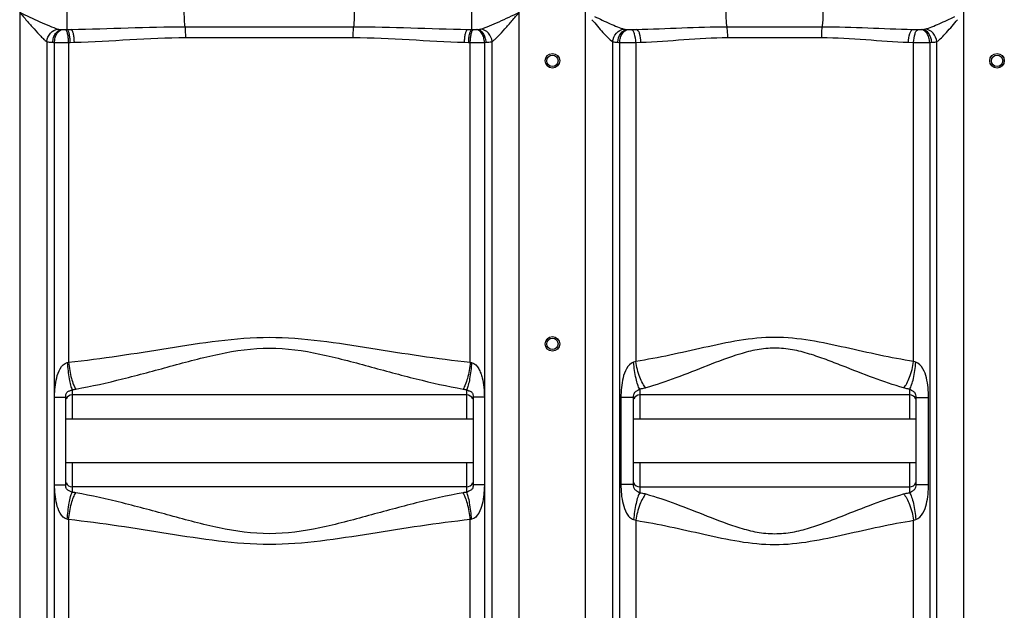
# Model space of a CAD drawing. Units: millimetres. Extents: x -1884 to 3512, y -231 to 3181.
# Drawn here: x -163 to 446, y 1749 to 2114 of the extents above; entities that cross this region are included whole.
import ezdxf

# ---------------------------------------------------------------- set-up
doc = ezdxf.new("R2010")
doc.units = ezdxf.units.MM
doc.header["$LTSCALE"] = 46.255
doc.layers.get('0').update_dxf_attribs({"linetype": 'CONTINUOUS'})

msp = doc.modelspace()

# ---------------------------------------------------------------- linework, layer by layer
at = {"color": 9, "linetype": 'Continuous'}
for p, q in [((-163.247, 2543.647), (-163.247, 1562.227)), ((145.686, 1562.227), (145.686, 2537.195)), ((186.753, 1562.227), (186.753, 2324.992)), ((420.686, 1562.227), (420.686, 2324.992)), ((-133.954, 2108.212), (-133.954, 2129.526)), ((116.392, 2108.212), (116.392, 2129.526)), ((-137.313, 2108.269), (-131.36, 2108.269)), ((-134.962, 2108.19), (-133.954, 2108.212)), ((-60.947, 2109.941), (43.386, 2109.941)), ((113.799, 2108.269), (119.752, 2108.269)), ((116.392, 2108.212), (117.4, 2108.19)), ((212.414, 2108.269), (218.364, 2108.269)), ((274.23, 2109.941), (333.209, 2109.941)), ((389.075, 2108.269), (395.025, 2108.269)), ((-60.569, 2103.228), (43.008, 2103.228)), ((274.654, 2103.228), (332.785, 2103.228)), ((-146.514, 2100.762), (-146.514, 1562.227)), ((-132.974, 2100.22), (-132.975, 1902.526)), ((-132.974, 2100.22), (-131.982, 2100.243)), ((-131.982, 2100.243), (-129.433, 2100.299)), ((111.871, 2100.299), (114.421, 2100.243)), ((114.421, 2100.243), (115.413, 2100.22)), ((115.413, 1902.526), (115.413, 2100.22)), ((128.953, 1562.227), (128.95, 2100.762)), ((203.486, 2100.706), (203.486, 1562.227)), ((207.862, 1360.849), (207.862, 2100.243)), ((217.802, 2100.206), (220.986, 2100.299)), ((217.802, 2100.206), (217.803, 1902.959)), ((386.453, 2100.299), (389.636, 2100.206)), ((389.636, 1902.959), (389.636, 2100.206)), ((399.578, 2100.243), (399.577, 1329.577)), ((403.953, 1562.227), (403.953, 2100.706)), ((-130.781, 1885.617), (-130.781, 1867.319)), ((113.219, 1867.319), (113.219, 1885.617)), ((220.22, 1885.867), (220.219, 1882.319)), ((220.219, 1882.319), (220.219, 1867.319)), ((387.219, 1882.319), (387.219, 1885.867)), ((387.219, 1867.319), (387.219, 1882.319)), ((-141.645, 1880.955), (-134.781, 1880.955)), ((124.084, 1880.955), (117.219, 1880.955)), ((216.219, 1880.714), (208.599, 1880.714)), ((208.599, 1880.714), (208.599, 1827.025)), ((391.219, 1880.714), (398.84, 1880.714)), ((398.84, 1827.025), (398.84, 1880.714)), ((-130.781, 1840.419), (-130.781, 1822.122)), ((113.219, 1822.122), (113.219, 1840.419)), ((220.219, 1840.419), (220.219, 1825.419)), ((387.219, 1825.419), (387.219, 1840.419)), ((216.219, 1827.025), (208.599, 1827.025)), ((391.219, 1827.025), (398.84, 1827.025)), ((-141.645, 1826.784), (-134.781, 1826.784)), ((124.084, 1826.784), (117.219, 1826.784)), ((220.219, 1825.419), (220.22, 1821.872)), ((387.219, 1821.872), (387.219, 1825.419)), ((-132.975, 1805.213), (-132.975, 1331.804)), ((115.413, 1361.045), (115.413, 1805.213)), ((217.803, 1804.779), (217.802, 1361.006)), ((389.636, 1361.006), (389.636, 1804.779))]:
    msp.add_line(p, q, dxfattribs=at)
at = {"color": 7, "linetype": 'Continuous'}
for p, q in [((-141.706, 1880.955), (-141.767, 2100.254)), ((124.206, 2100.254), (124.145, 1880.955)), ((113.219, 1882.319), (-130.781, 1882.319)), ((387.219, 1882.319), (220.219, 1882.319)), ((-141.706, 1826.784), (-141.706, 1880.955)), ((-134.781, 1826.784), (-134.781, 1880.955)), ((117.219, 1880.955), (117.219, 1826.784)), ((124.145, 1880.955), (124.145, 1826.784)), ((216.219, 1880.714), (216.219, 1827.025)), ((391.219, 1827.025), (391.219, 1880.714)), ((117.219, 1867.319), (-134.781, 1867.319)), ((391.219, 1867.319), (216.219, 1867.319)), ((117.219, 1840.419), (-134.781, 1840.419)), ((391.219, 1840.419), (216.219, 1840.419)), ((-141.767, 1562.227), (-141.706, 1826.784)), ((113.219, 1825.419), (-130.781, 1825.419)), ((124.145, 1826.784), (124.206, 1562.227)), ((220.219, 1825.419), (387.219, 1825.419))]:
    msp.add_line(p, q, dxfattribs=at)
for centre, radius in [((166.219, 2088.869), 4.5), ((166.219, 2088.869), 3.5), ((441.219, 2088.869), 4.5), ((441.219, 2088.869), 3.5), ((166.219, 1913.869), 4.5), ((166.219, 1913.869), 3.5)]:
    msp.add_circle(centre, radius, dxfattribs=at)
at = {"color": 9, "linetype": 'Continuous'}
for centre, radius, start, end in [((-132.896, 2162.115), 54.027, 265.310136, 265.94086), ((115.334, 2162.117), 54.029, 274.059151, 274.689852), ((216.926, 2158.029), 49.965, 264.819263, 265.591669), ((390.515, 2158.01), 49.946, 274.408183, 275.180884), ((-135.174, 2260.706), 160.588, 267.281213, 267.647024), ((-135.571, 2569.267), 469.054, 269.243181, 270.317233), ((117.647, 2259.936), 159.817, 272.352312, 272.719629), ((214.385, 2246.393), 146.295, 266.990168, 267.444334), ((214.578, 2572.876), 472.681, 269.185799, 270.390799), ((393.023, 2247.019), 146.922, 272.55687, 273.008821), ((117.84, 1910.675), 8.503, 253.420315, 259.06439), ((-134.694, 1920.945), 35.544, 276.320498, 280.029416), ((117.053, 1920.391), 34.985, 259.940908, 263.709177), ((-134.691, 1786.812), 35.525, 79.969593, 83.680493), ((117.053, 1787.35), 34.983, 96.290727, 100.059188), ((117.838, 1797.071), 8.495, 100.933006, 106.58229)]:
    msp.add_arc(centre, radius, start, end, dxfattribs=at)
at = {"color": 7, "linetype": 'Continuous'}
for centre, start, end in [((-130.781, 1878.319), 90, 158.003005), ((113.219, 1878.319), 22.012034, 90), ((220.219, 1878.319), 90, 158.003188), ((387.219, 1878.319), 22.01301, 90), ((-130.781, 1829.419), 202.027219, 270), ((113.219, 1829.419), 270, 338.008764), ((220.219, 1829.419), 200.362534, 270), ((387.219, 1829.419), 270, 338.009403)]:
    msp.add_arc(centre, 4, start, end, dxfattribs=at)
at = {"color": 9, "linetype": 'Continuous'}
for points, knots in [([(-60.947, 2109.941), (-61.15, 2111.213), (-61.374, 2114.194), (-61.49, 2118.869), (-61.379, 2123.545), (-61.146, 2126.526), (-60.933, 2127.798)], [0, 0, 0, 0, 0.2160104, 0.4999604, 0.783909, 1, 1, 1, 1]), ([(43.386, 2109.941), (43.589, 2111.213), (43.813, 2114.194), (43.931, 2118.869), (43.813, 2123.545), (43.589, 2126.525), (43.386, 2127.798)], [0, 0, 0, 0, 0.2160272, 0.5, 0.7839728, 1, 1, 1, 1]), ([(274.23, 2109.941), (274.002, 2111.211), (273.75, 2114.192), (273.618, 2118.869), (273.75, 2123.546), (274.002, 2126.528), (274.23, 2127.798)], [0, 0, 0, 0, 0.2161609, 0.4999998, 0.7838387, 1, 1, 1, 1]), ([(333.209, 2109.941), (333.437, 2111.211), (333.688, 2114.192), (333.821, 2118.869), (333.688, 2123.546), (333.437, 2126.528), (333.209, 2127.798)], [0, 0, 0, 0, 0.2161655, 0.5000031, 0.7838404, 1, 1, 1, 1]), ([(-163.247, 2118.869), (-161.764, 2117.118), (-158.837, 2113.661), (-154.525, 2108.671), (-151.031, 2104.81), (-148.387, 2102.221), (-147.13, 2101.161), (-146.514, 2100.762)], [0, 0, 0, 0, 0.2788126, 0.5501723, 0.801315, 0.9108141, 1, 1, 1, 1]), ([(-163.247, 2118.869), (-159.102, 2116.904), (-153.002, 2113.988), (-145.091, 2110.512), (-141.299, 2109.009), (-139.468, 2108.533)], [0, 0, 0, 0, 0.5303231, 0.781305, 1, 1, 1, 1]), ([(121.907, 2108.533), (123.739, 2109.01), (127.534, 2110.512), (135.444, 2113.99), (141.542, 2116.907), (145.686, 2118.869)], [0, 0, 0, 0, 0.2189154, 0.4698693, 1, 1, 1, 1]), ([(128.95, 2100.759), (129.567, 2101.158), (130.826, 2102.22), (133.472, 2104.811), (136.966, 2108.674), (141.277, 2113.663), (144.204, 2117.118), (145.686, 2118.869)], [0, 0, 0, 0, 0.089307, 0.1989334, 0.4501068, 0.7213469, 1, 1, 1, 1]), ([(190.644, 2114.286), (191.81, 2112.956), (194.028, 2110.292), (197.337, 2106.515), (200.399, 2103.27), (202.444, 2101.351), (203.486, 2100.706)], [0, 0, 0, 0, 0.2834033, 0.5554472, 0.8037327, 1, 1, 1, 1]), ([(192.282, 2116.253), (195.481, 2114.758), (200.175, 2112.548), (206.267, 2109.946), (209.179, 2108.855), (210.578, 2108.501)], [0, 0, 0, 0, 0.5326193, 0.7822105, 1, 1, 1, 1]), ([(396.861, 2108.501), (398.26, 2108.856), (401.172, 2109.945), (407.26, 2112.545), (411.949, 2114.756), (415.146, 2116.248)], [0, 0, 0, 0, 0.2179517, 0.4675481, 1, 1, 1, 1]), ([(403.953, 2100.707), (404.995, 2101.353), (407.045, 2103.27), (411.315, 2107.803), (414.55, 2111.646), (416.795, 2114.286)], [0, 0, 0, 0, 0.1964897, 0.4448319, 1, 1, 1, 1]), ([(-146.514, 2100.762), (-146.321, 2102.654), (-144.753, 2106.293), (-141.246, 2108.312), (-139.468, 2108.533)], [0, 0, 0, 0, 0.5149258, 1, 1, 1, 1]), ([(-142.791, 2100.299), (-142.748, 2101.291), (-142.403, 2103.222), (-141.02, 2106.348), (-138.812, 2108.13), (-137.313, 2108.269)], [0, 0, 0, 0, 0.2893141, 0.5615823, 1, 1, 1, 1]), ([(-141.767, 2100.254), (-141.725, 2101.242), (-141.405, 2103.157), (-140.165, 2106.216), (-138.136, 2108.072), (-136.72, 2108.223)], [0, 0, 0, 0, 0.296657, 0.5727628, 1, 1, 1, 1]), ([(-139.468, 2108.533), (-139.309, 2108.492), (-138.598, 2108.346), (-137.872, 2108.295), (-137.313, 2108.269)], [0, 0, 0, 0, 0.2272739, 1, 1, 1, 1]), ([(-136.72, 2108.223), (-136.589, 2108.214), (-136.004, 2108.183), (-135.417, 2108.179), (-134.962, 2108.19)], [0, 0, 0, 0, 0.2235957, 1, 1, 1, 1]), ([(-132.975, 2100.22), (-132.995, 2101.189), (-133.111, 2103), (-133.517, 2105.442), (-134.038, 2107.142), (-134.623, 2108.075), (-134.962, 2108.19)], [0, 0, 0, 0, 0.3459644, 0.6494036, 0.8725574, 1, 1, 1, 1]), ([(-131.982, 2100.243), (-132.003, 2101.211), (-132.118, 2103.022), (-132.52, 2105.465), (-133.037, 2107.163), (-133.617, 2108.097), (-133.954, 2108.212)], [0, 0, 0, 0, 0.3462033, 0.6497938, 0.8729188, 1, 1, 1, 1]), ([(-131.36, 2108.269), (-119.636, 2108.412), (-96.175, 2109.355), (-72.7, 2109.94), (-60.947, 2109.941)], [0, 0, 0, 0, 0.4994197, 1, 1, 1, 1]), ([(-129.433, 2100.299), (-129.452, 2101.268), (-129.565, 2103.078), (-129.957, 2105.52), (-130.463, 2107.213), (-131.028, 2108.152), (-131.36, 2108.269)], [0, 0, 0, 0, 0.3468176, 0.6507926, 0.8738425, 1, 1, 1, 1]), ([(-60.569, 2103.228), (-60.569, 2103.885), (-60.604, 2106.125), (-60.697, 2108.375), (-60.947, 2109.941)], [0, 0, 0, 0, 0.2928816, 1, 1, 1, 1]), ([(43.008, 2103.228), (43.008, 2103.885), (43.043, 2106.125), (43.136, 2108.375), (43.386, 2109.941)], [0, 0, 0, 0, 0.2928816, 1, 1, 1, 1]), ([(43.386, 2109.941), (55.138, 2109.94), (78.613, 2109.356), (102.075, 2108.412), (113.799, 2108.269)], [0, 0, 0, 0, 0.5005804, 1, 1, 1, 1]), ([(111.871, 2100.299), (111.891, 2101.268), (112.003, 2103.078), (112.396, 2105.52), (112.902, 2107.214), (113.467, 2108.152), (113.799, 2108.269)], [0, 0, 0, 0, 0.3468164, 0.6507917, 0.8738424, 1, 1, 1, 1]), ([(114.421, 2100.243), (114.441, 2101.211), (114.557, 2103.022), (114.959, 2105.465), (115.476, 2107.163), (116.056, 2108.097), (116.392, 2108.212)], [0, 0, 0, 0, 0.3462033, 0.6497938, 0.8729188, 1, 1, 1, 1]), ([(115.413, 2100.22), (115.434, 2101.189), (115.55, 2103), (115.955, 2105.442), (116.477, 2107.142), (117.062, 2108.075), (117.4, 2108.19)], [0, 0, 0, 0, 0.3459643, 0.6494036, 0.8725573, 1, 1, 1, 1]), ([(117.4, 2108.19), (117.856, 2108.179), (118.442, 2108.183), (119.028, 2108.214), (119.159, 2108.223)], [0, 0, 0, 0, 0.7764657, 1, 1, 1, 1]), ([(124.206, 2100.254), (124.163, 2101.242), (123.844, 2103.157), (122.604, 2106.216), (120.575, 2108.072), (119.159, 2108.223)], [0, 0, 0, 0, 0.296657, 0.5727628, 1, 1, 1, 1]), ([(119.752, 2108.269), (119.947, 2108.278), (120.67, 2108.321), (121.395, 2108.4), (121.907, 2108.533)], [0, 0, 0, 0, 0.270084, 1, 1, 1, 1]), ([(125.23, 2100.299), (125.187, 2101.291), (124.842, 2103.222), (123.458, 2106.348), (121.25, 2108.13), (119.752, 2108.269)], [0, 0, 0, 0, 0.289314, 0.5615821, 1, 1, 1, 1]), ([(128.954, 2100.762), (128.761, 2102.654), (127.192, 2106.293), (123.684, 2108.311), (121.907, 2108.532)], [0, 0, 0, 0, 0.514923, 1, 1, 1, 1]), ([(203.486, 2100.706), (203.672, 2102.613), (205.24, 2106.285), (208.79, 2108.301), (210.578, 2108.501)], [0, 0, 0, 0, 0.5155656, 1, 1, 1, 1]), ([(206.703, 2100.299), (206.79, 2102.218), (207.713, 2105.74), (210.872, 2108.14), (212.414, 2108.269)], [0, 0, 0, 0, 0.5537808, 1, 1, 1, 1]), ([(207.862, 2100.243), (207.906, 2101.234), (208.238, 2103.156), (209.536, 2106.242), (211.637, 2108.069), (213.085, 2108.212)], [0, 0, 0, 0, 0.2939682, 0.5687026, 1, 1, 1, 1]), ([(210.578, 2108.501), (210.715, 2108.467), (211.32, 2108.343), (211.938, 2108.294), (212.414, 2108.269)], [0, 0, 0, 0, 0.2282985, 1, 1, 1, 1]), ([(213.085, 2108.212), (213.233, 2108.201), (213.896, 2108.164), (214.56, 2108.161), (215.075, 2108.176)], [0, 0, 0, 0, 0.2229655, 1, 1, 1, 1]), ([(217.802, 2100.206), (217.755, 2102.034), (217.429, 2104.566), (216.317, 2107.229), (215.488, 2108.077), (215.075, 2108.176)], [0, 0, 0, 0, 0.6288263, 0.8542038, 1, 1, 1, 1]), ([(218.364, 2108.269), (227.642, 2108.413), (246.251, 2109.364), (264.878, 2109.938), (274.23, 2109.941)], [0, 0, 0, 0, 0.4980717, 1, 1, 1, 1]), ([(220.986, 2100.299), (220.941, 2102.125), (220.628, 2104.65), (219.564, 2107.308), (218.766, 2108.167), (218.364, 2108.268)], [0, 0, 0, 0, 0.6316574, 0.8566985, 1, 1, 1, 1]), ([(274.654, 2103.228), (274.654, 2103.885), (274.614, 2106.126), (274.51, 2108.379), (274.23, 2109.941)], [0, 0, 0, 0, 0.2927386, 1, 1, 1, 1]), ([(332.785, 2103.228), (332.785, 2103.885), (332.824, 2106.126), (332.929, 2108.379), (333.209, 2109.941)], [0, 0, 0, 0, 0.2927384, 1, 1, 1, 1]), ([(333.209, 2109.941), (342.56, 2109.938), (361.187, 2109.364), (379.797, 2108.413), (389.075, 2108.269)], [0, 0, 0, 0, 0.5019285, 1, 1, 1, 1]), ([(386.453, 2100.299), (386.498, 2102.125), (386.81, 2104.65), (387.875, 2107.309), (388.673, 2108.168), (389.075, 2108.269)], [0, 0, 0, 0, 0.631651, 0.8566923, 1, 1, 1, 1]), ([(389.636, 2100.206), (389.683, 2102.034), (390.01, 2104.566), (391.122, 2107.229), (391.951, 2108.077), (392.363, 2108.176)], [0, 0, 0, 0, 0.6288262, 0.8542037, 1, 1, 1, 1]), ([(392.363, 2108.176), (392.879, 2108.161), (393.543, 2108.164), (394.206, 2108.201), (394.353, 2108.212)], [0, 0, 0, 0, 0.7773641, 1, 1, 1, 1]), ([(399.577, 2100.243), (399.533, 2101.234), (399.2, 2103.156), (397.903, 2106.242), (395.801, 2108.069), (394.353, 2108.212)], [0, 0, 0, 0, 0.2939679, 0.5687023, 1, 1, 1, 1]), ([(395.025, 2108.269), (395.191, 2108.277), (395.806, 2108.318), (396.423, 2108.391), (396.861, 2108.501)], [0, 0, 0, 0, 0.269443, 1, 1, 1, 1]), ([(400.735, 2100.299), (400.649, 2102.218), (399.726, 2105.74), (396.567, 2108.14), (395.025, 2108.269)], [0, 0, 0, 0, 0.5537802, 1, 1, 1, 1]), ([(403.953, 2100.706), (403.767, 2102.613), (402.199, 2106.285), (398.649, 2108.3), (396.861, 2108.501)], [0, 0, 0, 0, 0.5155625, 1, 1, 1, 1]), ([(-129.433, 2100.299), (-118.017, 2100.548), (-95.093, 2102.191), (-72.127, 2103.227), (-60.569, 2103.228)], [0, 0, 0, 0, 0.4969528, 1, 1, 1, 1]), ([(43.008, 2103.228), (54.566, 2103.227), (77.532, 2102.192), (100.456, 2100.548), (111.871, 2100.299)], [0, 0, 0, 0, 0.5030475, 1, 1, 1, 1]), ([(220.986, 2100.299), (229.827, 2100.55), (247.677, 2102.206), (265.582, 2103.223), (274.654, 2103.228)], [0, 0, 0, 0, 0.4936712, 1, 1, 1, 1]), ([(332.785, 2103.228), (341.857, 2103.223), (359.762, 2102.206), (377.612, 2100.55), (386.453, 2100.299)], [0, 0, 0, 0, 0.5063295, 1, 1, 1, 1]), ([(-146.514, 2100.762), (-146.257, 2100.695), (-145.031, 2100.436), (-143.776, 2100.346), (-142.791, 2100.299)], [0, 0, 0, 0, 0.2120778, 1, 1, 1, 1]), ([(115.413, 2100.22), (116.182, 2100.217), (119.114, 2100.21), (122.045, 2100.223), (124.206, 2100.254)], [0, 0, 0, 0, 0.2624387, 1, 1, 1, 1]), ([(125.23, 2100.299), (125.589, 2100.316), (126.836, 2100.393), (128.088, 2100.535), (128.95, 2100.762)], [0, 0, 0, 0, 0.2873536, 1, 1, 1, 1]), ([(203.486, 2100.706), (203.712, 2100.649), (204.773, 2100.43), (205.856, 2100.344), (206.703, 2100.299)], [0, 0, 0, 0, 0.2152604, 1, 1, 1, 1]), ([(389.636, 2100.206), (390.495, 2100.201), (393.809, 2100.191), (397.123, 2100.205), (399.578, 2100.243)], [0, 0, 0, 0, 0.2591703, 1, 1, 1, 1]), ([(400.735, 2100.299), (401.043, 2100.315), (402.121, 2100.387), (403.203, 2100.517), (403.953, 2100.706)], [0, 0, 0, 0, 0.2844093, 1, 1, 1, 1]), ([(-132.975, 1902.526), (-112.379, 1904.675), (-81.551, 1909.676), (-40.339, 1916.183), (-8.78, 1918.801), (22.778, 1916.182), (63.989, 1909.676), (94.818, 1904.675), (115.413, 1902.526)], [0, 0, 0, 0, 0.2480652, 0.3737951, 0.5000016, 0.626206, 0.7519357, 1, 1, 1, 1]), ([(389.636, 1902.959), (375.479, 1905.21), (347.261, 1911.7), (303.72, 1921.059), (260.178, 1911.701), (231.96, 1905.21), (217.803, 1902.959)], [0, 0, 0, 0, 0.2464635, 0.4999966, 0.7535306, 1, 1, 1, 1]), ([(-128.504, 1885.944), (-118.789, 1887.672), (-99.237, 1892.102), (-69.912, 1900.098), (-40.036, 1908.206), (-8.78, 1912.774), (22.475, 1908.204), (52.351, 1900.098), (81.676, 1892.102), (101.228, 1887.672), (110.942, 1885.944)], [0, 0, 0, 0, 0.1207641, 0.2451429, 0.3719386, 0.5000047, 0.6280644, 0.754859, 0.8792368, 1, 1, 1, 1]), ([(383.45, 1886.657), (377.142, 1888.431), (364.389, 1892.806), (348.59, 1899.118), (335.471, 1904.204), (325.269, 1907.747), (314.696, 1910.529), (303.723, 1911.552), (292.746, 1910.529), (278.733, 1906.832), (262.196, 1900.446), (243.051, 1892.808), (230.297, 1888.431), (223.988, 1886.657)], [0, 0, 0, 0, 0.1173523, 0.2410959, 0.3047206, 0.3692772, 0.4344443, 0.5000131, 0.5655194, 0.63074, 0.7588913, 0.882643, 1, 1, 1, 1]), ([(-141.706, 1880.955), (-141.706, 1881.963), (-141.56, 1883.976), (-141.345, 1887.987), (-140.493, 1892.97), (-138.678, 1898.519), (-135.705, 1901.961), (-133.788, 1902.327)], [0, 0, 0, 0, 0.1266452, 0.2531578, 0.504923, 0.7549041, 1, 1, 1, 1]), ([(-133.788, 1902.327), (-133.564, 1898.941), (-133.064, 1894.218), (-131.886, 1888.666), (-131.198, 1886.467), (-130.781, 1885.617)], [0, 0, 0, 0, 0.597344, 0.8331628, 1, 1, 1, 1]), ([(-132.975, 1902.526), (-132.632, 1899.16), (-131.861, 1894.437), (-130.121, 1888.943), (-129.092, 1886.767), (-128.504, 1885.944)], [0, 0, 0, 0, 0.5869689, 0.824431, 1, 1, 1, 1]), ([(115.413, 1902.526), (115.071, 1899.16), (114.3, 1894.437), (112.56, 1888.943), (111.531, 1886.767), (110.942, 1885.944)], [0, 0, 0, 0, 0.5869705, 0.8244321, 1, 1, 1, 1]), ([(116.226, 1902.327), (116.003, 1898.941), (115.503, 1894.218), (114.325, 1888.666), (113.637, 1886.467), (113.219, 1885.617)], [0, 0, 0, 0, 0.5973385, 0.8331615, 1, 1, 1, 1]), ([(116.227, 1902.327), (118.146, 1901.962), (120.414, 1899.359), (121.955, 1895.803), (123.148, 1891.956), (123.867, 1886.984), (124.145, 1882.969), (124.145, 1880.955)], [0, 0, 0, 0, 0.2452613, 0.3704699, 0.4956951, 0.7471797, 1, 1, 1, 1]), ([(216.456, 1902.479), (214.536, 1901.998), (211.618, 1898.519), (209.132, 1890.966), (208.599, 1884.775), (208.599, 1880.714)], [0, 0, 0, 0, 0.2455994, 0.4961022, 1, 1, 1, 1]), ([(220.219, 1885.867), (219.714, 1886.707), (218.851, 1888.897), (217.385, 1894.409), (216.743, 1899.116), (216.456, 1902.479)], [0, 0, 0, 0, 0.1718981, 0.408674, 1, 1, 1, 1]), ([(223.988, 1886.657), (223.224, 1887.459), (221.816, 1889.585), (219.428, 1894.958), (218.303, 1899.643), (217.802, 1902.959)], [0, 0, 0, 0, 0.1886568, 0.4289331, 1, 1, 1, 1]), ([(383.45, 1886.657), (384.215, 1887.459), (385.623, 1889.585), (388.011, 1894.958), (389.135, 1899.643), (389.636, 1902.959)], [0, 0, 0, 0, 0.1886652, 0.4289405, 1, 1, 1, 1]), ([(387.219, 1885.867), (387.725, 1886.707), (388.588, 1888.897), (390.054, 1894.409), (390.696, 1899.116), (390.982, 1902.479)], [0, 0, 0, 0, 0.1718944, 0.4086693, 1, 1, 1, 1]), ([(398.84, 1880.714), (398.84, 1884.771), (398.303, 1890.958), (395.826, 1898.511), (392.907, 1901.998), (390.982, 1902.479)], [0, 0, 0, 0, 0.5034865, 0.7538376, 1, 1, 1, 1]), ([(-134.781, 1880.955), (-134.781, 1881.487), (-134.723, 1882.624), (-133.89, 1884.291), (-132.217, 1884.888), (-131.225, 1885.344), (-130.781, 1885.617)], [0, 0, 0, 0, 0.2380678, 0.5083159, 0.7671693, 1, 1, 1, 1]), ([(113.219, 1885.617), (113.663, 1885.34), (114.658, 1884.891), (116.331, 1884.293), (117.162, 1882.625), (117.219, 1881.488), (117.219, 1880.955)], [0, 0, 0, 0, 0.2333635, 0.4913401, 0.7617195, 1, 1, 1, 1]), ([(220.219, 1885.867), (219.861, 1885.578), (218.932, 1884.965), (217.272, 1884.236), (216.294, 1882.496), (216.219, 1881.274), (216.219, 1880.714)], [0, 0, 0, 0, 0.19794, 0.478691, 0.7590298, 1, 1, 1, 1]), ([(223.988, 1886.657), (223.69, 1886.573), (222.447, 1886.248), (221.183, 1886.008), (220.22, 1885.867)], [0, 0, 0, 0, 0.241694, 1, 1, 1, 1]), ([(387.219, 1885.867), (386.891, 1885.915), (385.623, 1886.119), (384.367, 1886.399), (383.45, 1886.657)], [0, 0, 0, 0, 0.2581819, 1, 1, 1, 1]), ([(391.219, 1880.714), (391.219, 1881.275), (391.144, 1882.496), (390.169, 1884.236), (388.509, 1884.965), (387.581, 1885.579), (387.219, 1885.867)], [0, 0, 0, 0, 0.2413159, 0.5209904, 0.8014858, 1, 1, 1, 1]), ([(208.599, 1827.025), (208.599, 1822.968), (209.066, 1816.834), (211.409, 1810.07), (213.675, 1806.665), (215.482, 1805.531), (216.456, 1805.26)], [0, 0, 0, 0, 0.5007939, 0.7498105, 0.8751679, 1, 1, 1, 1]), ([(216.219, 1827.025), (216.219, 1826.464), (216.298, 1825.243), (217.272, 1823.496), (218.942, 1822.783), (219.858, 1822.154), (220.219, 1821.872)], [0, 0, 0, 0, 0.2412244, 0.5213772, 0.8029167, 1, 1, 1, 1]), ([(387.219, 1821.872), (387.58, 1822.161), (388.512, 1822.77), (390.169, 1823.504), (391.144, 1825.242), (391.219, 1826.463), (391.219, 1827.025)], [0, 0, 0, 0, 0.1989134, 0.4789833, 0.7586809, 1, 1, 1, 1]), ([(390.982, 1805.26), (392.91, 1805.73), (395.83, 1809.23), (398.301, 1816.78), (398.84, 1822.967), (398.84, 1827.025)], [0, 0, 0, 0, 0.2462227, 0.496571, 1, 1, 1, 1]), ([(-133.788, 1805.412), (-135.711, 1805.763), (-138.677, 1809.231), (-140.512, 1814.774), (-141.44, 1820.763), (-141.706, 1824.77), (-141.706, 1826.784)], [0, 0, 0, 0, 0.2455563, 0.4954471, 0.7470515, 1, 1, 1, 1]), ([(-130.781, 1822.122), (-131.225, 1822.398), (-132.221, 1822.848), (-133.892, 1823.453), (-134.727, 1825.116), (-134.781, 1826.253), (-134.781, 1826.784)], [0, 0, 0, 0, 0.2338834, 0.4917496, 0.7627129, 1, 1, 1, 1]), ([(-133.788, 1805.412), (-133.564, 1808.797), (-133.064, 1813.52), (-131.886, 1819.073), (-131.198, 1821.271), (-130.781, 1822.122)], [0, 0, 0, 0, 0.597342, 0.833163, 1, 1, 1, 1]), ([(-132.975, 1805.213), (-132.632, 1808.579), (-131.861, 1813.301), (-130.121, 1818.795), (-129.092, 1820.972), (-128.504, 1821.795)], [0, 0, 0, 0, 0.5869739, 0.8244351, 1, 1, 1, 1]), ([(110.942, 1821.794), (101.228, 1820.067), (81.676, 1815.636), (52.351, 1807.641), (22.474, 1799.531), (-8.782, 1794.965), (-40.036, 1799.536), (-69.913, 1807.64), (-99.237, 1815.636), (-118.789, 1820.067), (-128.504, 1821.794)], [0, 0, 0, 0, 0.1207641, 0.2451429, 0.3719385, 0.5000077, 0.6280662, 0.7548603, 0.8792373, 1, 1, 1, 1]), ([(115.413, 1805.213), (115.071, 1808.579), (114.3, 1813.302), (112.56, 1818.796), (111.531, 1820.972), (110.942, 1821.795)], [0, 0, 0, 0, 0.586969, 0.8244311, 1, 1, 1, 1]), ([(117.219, 1826.784), (117.219, 1826.252), (117.162, 1825.118), (116.333, 1823.453), (114.661, 1822.849), (113.664, 1822.4), (113.219, 1822.122)], [0, 0, 0, 0, 0.2376698, 0.5074813, 0.7657975, 1, 1, 1, 1]), ([(116.227, 1805.412), (116.003, 1808.797), (115.503, 1813.52), (114.325, 1819.072), (113.637, 1821.271), (113.219, 1822.121)], [0, 0, 0, 0, 0.5973561, 0.8331717, 1, 1, 1, 1]), ([(124.145, 1826.784), (124.145, 1825.776), (123.998, 1823.763), (123.784, 1819.755), (122.934, 1814.772), (121.115, 1809.227), (118.146, 1805.774), (116.227, 1805.412)], [0, 0, 0, 0, 0.1266006, 0.2530687, 0.5047391, 0.7546196, 1, 1, 1, 1]), ([(220.219, 1821.872), (219.714, 1821.031), (218.851, 1818.841), (217.384, 1813.329), (216.743, 1808.622), (216.456, 1805.26)], [0, 0, 0, 0, 0.171895, 0.4086701, 1, 1, 1, 1]), ([(223.988, 1821.082), (223.224, 1820.28), (221.815, 1818.153), (219.428, 1812.78), (218.303, 1808.096), (217.802, 1804.779)], [0, 0, 0, 0, 0.1886664, 0.4289417, 1, 1, 1, 1]), ([(220.22, 1821.872), (220.548, 1821.824), (221.815, 1821.619), (223.072, 1821.34), (223.988, 1821.082)], [0, 0, 0, 0, 0.2581794, 1, 1, 1, 1]), ([(223.988, 1821.082), (230.297, 1819.307), (243.051, 1814.93), (262.196, 1807.292), (278.734, 1800.907), (292.746, 1797.21), (303.723, 1796.186), (314.696, 1797.211), (325.27, 1799.991), (335.471, 1803.534), (348.59, 1808.62), (364.389, 1814.933), (377.142, 1819.307), (383.45, 1821.082)], [0, 0, 0, 0, 0.1173574, 0.2411096, 0.3692602, 0.4344828, 0.4999865, 0.5655577, 0.6307234, 0.6952804, 0.7589051, 0.8826481, 1, 1, 1, 1]), ([(383.45, 1821.082), (383.749, 1821.166), (384.991, 1821.491), (386.255, 1821.731), (387.219, 1821.872)], [0, 0, 0, 0, 0.2416928, 1, 1, 1, 1]), ([(383.45, 1821.082), (384.215, 1820.28), (385.623, 1818.153), (388.011, 1812.78), (389.135, 1808.095), (389.636, 1804.779)], [0, 0, 0, 0, 0.1886569, 0.4289332, 1, 1, 1, 1]), ([(387.219, 1821.872), (387.725, 1821.031), (388.587, 1818.841), (390.054, 1813.329), (390.695, 1808.622), (390.982, 1805.26)], [0, 0, 0, 0, 0.171886, 0.4086635, 1, 1, 1, 1]), ([(115.413, 1805.213), (94.818, 1803.064), (63.989, 1798.064), (22.778, 1791.555), (-8.781, 1788.938), (-40.339, 1791.557), (-81.551, 1798.062), (-112.379, 1803.064), (-132.975, 1805.213)], [0, 0, 0, 0, 0.2480652, 0.3737951, 0.5000026, 0.6262067, 0.7519361, 1, 1, 1, 1]), ([(217.803, 1804.779), (231.96, 1802.529), (260.178, 1796.037), (303.72, 1786.68), (347.261, 1796.038), (375.479, 1802.529), (389.636, 1804.779)], [0, 0, 0, 0, 0.2464698, 0.5000034, 0.7535369, 1, 1, 1, 1])]:
    msp.add_open_spline(points, degree=3, knots=knots, dxfattribs=at)
for points in [[(-133.954, 2108.212), (-133.089, 2108.231), (-132.225, 2108.25), (-131.36, 2108.269)], [(113.799, 2108.269), (114.664, 2108.25), (115.528, 2108.231), (116.392, 2108.212)], [(215.075, 2108.176), (216.171, 2108.208), (217.268, 2108.239), (218.364, 2108.269)], [(389.075, 2108.269), (390.171, 2108.239), (391.267, 2108.208), (392.363, 2108.176)], [(-133.788, 1902.327), (-133.514, 1902.379), (-133.241, 1902.444), (-132.975, 1902.526)], [(217.803, 1902.959), (217.373, 1902.752), (216.919, 1902.594), (216.456, 1902.479)], [(390.982, 1902.479), (390.52, 1902.594), (390.065, 1902.752), (389.636, 1902.959)], [(-132.975, 1805.213), (-133.241, 1805.294), (-133.514, 1805.36), (-133.788, 1805.412)], [(216.456, 1805.26), (216.919, 1805.145), (217.373, 1804.986), (217.803, 1804.779)], [(389.636, 1804.779), (390.065, 1804.986), (390.52, 1805.144), (390.982, 1805.26)]]:
    msp.add_open_spline(points, degree=3, dxfattribs=at)

doc.saveas('drawing.dxf')
